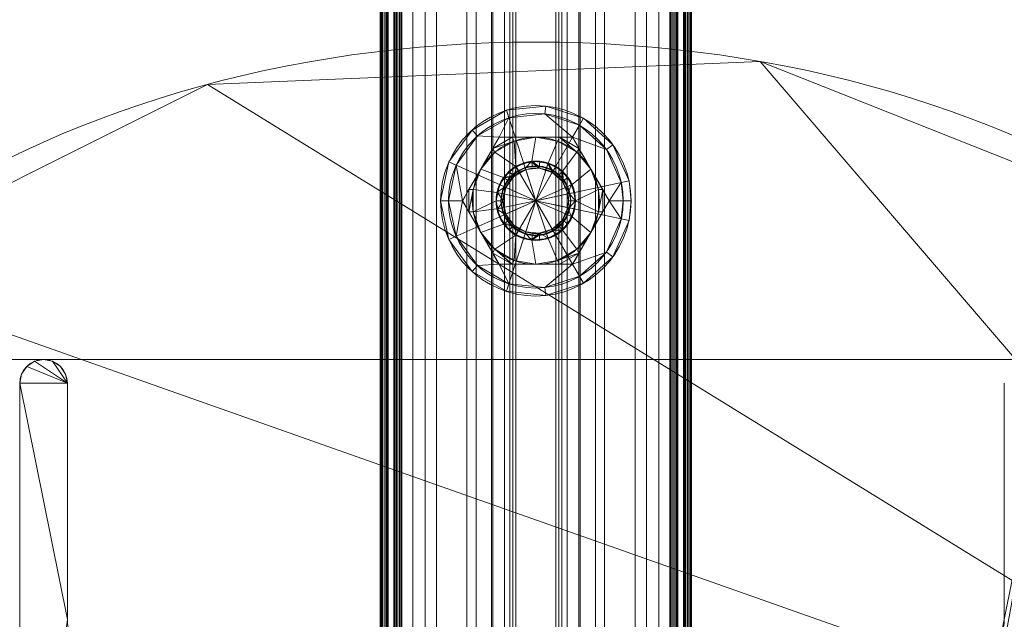
# Model space of a CAD drawing. Units: millimetres. Extents: x -184 to 184, y -929 to 1083.
# Drawn here: x -65 to 59, y -615 to -540 of the extents above; entities that cross this region are included whole.
import ezdxf

# ---------------------------------------------------------------- set-up
doc = ezdxf.new("R2010")
doc.units = ezdxf.units.MM
doc.layers.add('1', color=7, linetype='Continuous', true_color=0xffffff)

# ---------------------------------------------------------------- blocks, each defined once
blk = doc.blocks.new('UG_SURFACE_001')
at = {"layer": '1', "color": 40, "linetype": 'Continuous', "lineweight": 18}
for points in [[(2.88, 1077.43, 418.09), (2.88, -922.57, 418.09), (2.5, -922.57, 420), (2.5, 1077.43, 420)], [(2.5, 1077.43, 420), (2.5, -922.57, 420), (2.5, -922.57, 439), (2.5, 1077.43, 439)], [(2.5, 1077.43, 439), (2.5, -922.57, 439), (3.26, -922.57, 442.83), (3.26, 1077.43, 442.83)], [(3.96, 1077.43, 416.46), (3.96, -922.57, 416.46), (2.88, -922.57, 418.09), (2.88, 1077.43, 418.09)], [(3.26, 1077.43, 442.83), (3.26, -922.57, 442.83), (5.43, -922.57, 446.07), (5.43, 1077.43, 446.07)], [(5.59, 1077.43, 415.38), (5.59, -922.57, 415.38), (3.96, -922.57, 416.46), (3.96, 1077.43, 416.46)], [(5.43, 1077.43, 446.07), (5.43, -922.57, 446.07), (8.67, -922.57, 448.24), (8.67, 1077.43, 448.24)], [(7.5, 1077.43, 415), (7.5, -922.57, 415), (5.59, -922.57, 415.38), (5.59, 1077.43, 415.38)], [(72.5, 1077.43, 415), (72.5, -922.57, 415), (7.5, -922.57, 415), (7.5, 1077.43, 415)], [(8.67, 1077.43, 448.24), (8.67, -922.57, 448.24), (12.5, -922.57, 449), (12.5, 1077.43, 449)], [(12.5, 1077.43, 449), (12.5, -922.57, 449), (13.92, -922.57, 449.74), (13.92, 1077.43, 449.74)], [(13.92, 1077.43, 449.74), (13.92, -922.57, 449.74), (15.5, -922.57, 450), (15.5, 1077.43, 450)], [(15.5, 1077.43, 450), (15.5, -922.57, 450), (16.87, -922.57, 450), (16.87, 1077.43, 450)], [(16.87, 1077.43, 450), (16.87, -922.57, 450), (16.91, -922.57, 450.19), (16.91, 1077.43, 450.19)], [(16.91, 1077.43, 450.19), (16.91, -922.57, 450.19), (17.02, -922.57, 450.35), (17.02, 1077.43, 450.35)], [(17.02, 1077.43, 450.35), (17.02, -922.57, 450.35), (17.18, -922.57, 450.46), (17.18, 1077.43, 450.46)], [(17.18, 1077.43, 450.46), (17.18, -922.57, 450.46), (17.37, -922.57, 450.5), (17.37, 1077.43, 450.5)], [(17.37, 1077.43, 450.5), (17.37, -922.57, 450.5), (17.56, -922.57, 450.46), (17.56, 1077.43, 450.46)], [(17.56, 1077.43, 450.46), (17.56, -922.57, 450.46), (17.72, -922.57, 450.35), (17.72, 1077.43, 450.35)], [(17.72, 1077.43, 450.35), (17.72, -922.57, 450.35), (17.83, -922.57, 450.19), (17.83, 1077.43, 450.19)], [(17.83, 1077.43, 450.19), (17.83, -922.57, 450.19), (17.87, -922.57, 450), (17.87, 1077.43, 450)], [(17.87, 1077.43, 450), (17.87, -922.57, 450), (18.6, -922.57, 450), (18.6, 1077.43, 450)], [(18.6, 1077.43, 450), (18.6, -922.57, 450), (18.64, -922.57, 450.19), (18.64, 1077.43, 450.19)], [(18.64, 1077.43, 450.19), (18.64, -922.57, 450.19), (18.75, -922.57, 450.35), (18.75, 1077.43, 450.35)], [(18.75, 1077.43, 450.35), (18.75, -922.57, 450.35), (18.91, -922.57, 450.46), (18.91, 1077.43, 450.46)], [(18.91, 1077.43, 450.46), (18.91, -922.57, 450.46), (19.1, -922.57, 450.5), (19.1, 1077.43, 450.5)], [(19.1, 1077.43, 450.5), (19.1, -922.57, 450.5), (19.29, -922.57, 450.46), (19.29, 1077.43, 450.46)], [(19.29, 1077.43, 450.46), (19.29, -922.57, 450.46), (19.45, -922.57, 450.35), (19.45, 1077.43, 450.35)], [(19.45, 1077.43, 450.35), (19.45, -922.57, 450.35), (19.56, -922.57, 450.19), (19.56, 1077.43, 450.19)], [(19.56, 1077.43, 450.19), (19.56, -922.57, 450.19), (19.6, -922.57, 450), (19.6, 1077.43, 450)], [(19.6, 1077.43, 450), (19.6, -922.57, 450), (75.4, -922.57, 450), (75.4, 1077.43, 450)]]:
    blk.add_3dface(points, dxfattribs=at)
blk = doc.blocks.new('UG_SURFACE_008')
at = {"layer": '1', "color": 251, "linetype": 'Continuous', "lineweight": 18}
for points in [[(-115, -582.57, 409), (-115, -582.57, 415), (115, -582.57, 415), (115, -582.57, 409)], [(-115, -662.57, 415), (115, -662.57, 415), (115, -582.57, 415), (-115, -582.57, 415)], [(-115, -582.57, 409), (115, -582.57, 409), (115, -662.57, 409), (-115, -662.57, 409)]]:
    blk.add_3dface(points, dxfattribs=at)
blk = doc.blocks.new('UG_SURFACE_012')
at = {"layer": '1', "color": 251, "linetype": 'Continuous', "lineweight": 18}
for points in [[(-63.15, -582.79, 409), (-63.15, -582.79, 6), (-64.12, -583.44, 6), (-64.12, -583.44, 409)], [(-59, -585.57, 409), (-63.15, -582.79, 409), (-64.12, -583.44, 409)], [(-64.12, -583.44, 6), (-63.15, -582.79, 6), (-59, -585.57, 6)], [(-62, -582.57, 409), (-62, -582.57, 6), (-63.15, -582.79, 6), (-63.15, -582.79, 409)], [(-60.85, -582.79, 409), (-62, -582.57, 409), (-63.15, -582.79, 409), (-59, -585.57, 409)], [(-59, -585.57, 6), (-63.15, -582.79, 6), (-62, -582.57, 6), (-60.85, -582.79, 6)], [(-60.85, -582.79, 409), (-60.85, -582.79, 6), (-62, -582.57, 6), (-62, -582.57, 409)], [(-59.88, -583.44, 409), (-59.88, -583.44, 6), (-60.85, -582.79, 6), (-60.85, -582.79, 409)], [(-59, -585.57, 409), (-59.23, -584.42, 409), (-59.88, -583.44, 409), (-60.85, -582.79, 409)], [(-60.85, -582.79, 6), (-59.88, -583.44, 6), (-59.23, -584.42, 6), (-59, -585.57, 6)], [(-64.12, -583.44, 409), (-64.77, -584.42, 409), (-65, -585.57, 409), (-59, -585.57, 409)], [(-59, -585.57, 6), (-65, -585.57, 6), (-64.77, -584.42, 6), (-64.12, -583.44, 6)], [(-64.12, -583.44, 409), (-64.12, -583.44, 6), (-64.77, -584.42, 6), (-64.77, -584.42, 409)], [(-59.23, -584.42, 409), (-59.23, -584.42, 6), (-59.88, -583.44, 6), (-59.88, -583.44, 409)], [(-64.77, -584.42, 409), (-64.77, -584.42, 6), (-65, -585.57, 6), (-65, -585.57, 409)], [(-59, -585.57, 409), (-59, -585.57, 6), (-59.23, -584.42, 6), (-59.23, -584.42, 409)], [(-65, -585.57, 409), (-65, -585.57, 6), (-65, -659.57, 6), (-65, -659.57, 409)], [(-65, -585.57, 409), (-59, -615.32, 409), (-59, -585.57, 409)], [(-65, -585.57, 409), (-65, -659.57, 409), (-59, -615.32, 409)], [(-59, -585.57, 6), (-59, -615.32, 6), (-65, -585.57, 6)], [(-59, -615.32, 6), (-65, -659.57, 6), (-65, -585.57, 6)], [(-59, -615.32, 409), (-59, -615.32, 6), (-59, -585.57, 6), (-59, -585.57, 409)], [(57.54, -626.28, 409), (65, -585.57, 409), (59, -615.32, 409), (58.62, -617.23, 409)], [(57.54, -626.28, 409), (58.62, -627.9, 409), (65, -585.57, 409)], [(65, -585.57, 409), (58.62, -627.9, 409), (59, -629.82, 409)]]:
    blk.add_3dface(points, dxfattribs=at)
blk = doc.blocks.new('UG_SURFACE_013')
at = {"layer": '1', "color": 150, "linetype": 'Continuous', "lineweight": 18}
for points in [[(-2.76, -559.5, 17.4), (-1.27, -558.64, 17.4), (-1.55, -557.81, 16.53), (-2.45, -558.33, 16.53)], [(-2.5, -558.23), (-0.52, -557.59), (1.55, -557.81), (0, -562.57)], [(-0.52, -557.59), (-2.5, -558.23), (-1.55, -557.81, 16.53)], [(-2.5, -558.23), (-2.45, -558.33, 16.53), (-1.55, -557.81, 16.53)], [(-1.55, -557.81, 16.53), (-0.51, -557.7, 16.53), (-0.52, -557.59)], [(-0.51, -557.7, 16.53), (-1.55, -557.81, 16.53), (-1.27, -558.64, 17.4), (0.43, -558.46, 17.4)], [(1.55, -557.81), (-0.52, -557.59), (0.52, -557.59, 16.53)], [(-0.52, -557.59), (-0.51, -557.7, 16.53), (0.52, -557.59, 16.53)], [(0.43, -558.46, 17.4), (0.52, -557.59, 16.53), (-0.51, -557.7, 16.53)], [(1.55, -557.81), (3.35, -558.85), (4.57, -560.53), (0, -562.57)], [(1.51, -557.91, 16.53), (0.52, -557.59, 16.53), (0.43, -558.46, 17.4), (2.06, -558.99, 17.4)], [(0.52, -557.59, 16.53), (1.51, -557.91, 16.53), (1.55, -557.81)], [(1.55, -557.81), (1.51, -557.91, 16.53), (2.5, -558.23, 16.53)], [(2.06, -558.99, 17.4), (2.5, -558.23, 16.53), (1.51, -557.91, 16.53)], [(3.35, -558.85), (1.55, -557.81), (2.5, -558.23, 16.53)], [(0, -562.57), (-4.89, -561.53), (-4.05, -559.63), (-2.5, -558.23)], [(-2.5, -558.23), (-4.05, -559.63), (-3.35, -558.85, 16.53)], [(-4.05, -559.63), (-3.96, -559.69, 16.53), (-3.35, -558.85, 16.53)], [(-2.76, -559.5, 17.4), (-3.35, -558.85, 16.53), (-3.96, -559.69, 16.53)], [(-1.27, -558.64, 17.4), (-2.76, -559.5, 17.4), (-3.77, -560.89, 17.4), (0, -562.57, 17.4)], [(-3.35, -558.85, 16.53), (-2.45, -558.33, 16.53), (-2.5, -558.23)], [(-2.45, -558.33, 16.53), (-3.35, -558.85, 16.53), (-2.76, -559.5, 17.4)], [(2.06, -558.99, 17.4), (0.43, -558.46, 17.4), (-1.27, -558.64, 17.4), (0, -562.57, 17.4)], [(0, -562.57, 17.4), (4.03, -561.71, 17.4), (3.34, -560.14, 17.4), (2.06, -558.99, 17.4)], [(3.27, -558.93, 16.53), (2.5, -558.23, 16.53), (2.06, -558.99, 17.4), (3.34, -560.14, 17.4)], [(2.5, -558.23, 16.53), (3.27, -558.93, 16.53), (3.35, -558.85)], [(3.35, -558.85), (3.27, -558.93, 16.53), (4.05, -559.63, 16.53)], [(3.34, -560.14, 17.4), (4.05, -559.63, 16.53), (3.27, -558.93, 16.53)], [(4.57, -560.53), (3.35, -558.85), (4.05, -559.63, 16.53)], [(-4.05, -559.63), (-4.89, -561.53), (-4.57, -560.53, 16.53)], [(-3.96, -559.69, 16.53), (-4.57, -560.53, 16.53), (-3.77, -560.89, 17.4), (-2.76, -559.5, 17.4)], [(-4.57, -560.53, 16.53), (-3.96, -559.69, 16.53), (-4.05, -559.63)], [(4.47, -560.58, 16.53), (4.05, -559.63, 16.53), (3.34, -560.14, 17.4), (4.03, -561.71, 17.4)], [(4.05, -559.63, 16.53), (4.47, -560.58, 16.53), (4.57, -560.53)], [(-4.89, -563.6), (-5, -562.57), (-4.89, -561.53), (0, -562.57)], [(-4.89, -561.53), (-5, -562.57), (-5, -562.57, 16.53)], [(-5, -562.57, 16.53), (-4.78, -561.55, 16.53), (-4.89, -561.53)], [(-4.78, -561.55, 16.53), (-5, -562.57, 16.53), (-4.12, -562.57, 17.4)], [(-4.89, -561.53), (-4.78, -561.55, 16.53), (-4.57, -560.53, 16.53)], [(-4.12, -562.57, 17.4), (-3.77, -560.89, 17.4), (-4.57, -560.53, 16.53), (-4.78, -561.55, 16.53)], [(-3.77, -560.89, 17.4), (-4.12, -562.57, 17.4), (-3.77, -564.24, 17.4), (0, -562.57, 17.4)], [(4.57, -560.53), (5, -562.57), (4.57, -564.6), (0, -562.57)], [(4.03, -563.42, 17.4), (4.12, -562.57, 17.4), (4.03, -561.71, 17.4), (0, -562.57, 17.4)], [(4.03, -561.71, 17.4), (4.89, -561.53, 16.53), (4.47, -560.58, 16.53)], [(5, -562.57, 16.53), (4.89, -561.53, 16.53), (4.03, -561.71, 17.4), (4.12, -562.57, 17.4)], [(4.57, -560.53), (4.47, -560.58, 16.53), (4.89, -561.53, 16.53)], [(4.89, -561.53, 16.53), (5, -562.57), (4.57, -560.53)], [(4.89, -561.53, 16.53), (5, -562.57, 16.53), (5, -562.57)], [(-4.89, -563.6), (-4.78, -563.58, 16.53), (-5, -562.57, 16.53)], [(-5, -562.57, 16.53), (-5, -562.57), (-4.89, -563.6)], [(-4.12, -562.57, 17.4), (-5, -562.57, 16.53), (-4.78, -563.58, 16.53)], [(-2.5, -566.9), (-4.05, -565.5), (-4.89, -563.6), (0, -562.57)], [(-4.78, -563.58, 16.53), (-4.57, -564.6, 16.53), (-3.77, -564.24, 17.4), (-4.12, -562.57, 17.4)], [(-3.77, -564.24, 17.4), (-2.76, -565.63, 17.4), (-1.27, -566.49, 17.4), (0, -562.57, 17.4)], [(1.55, -567.32), (-0.52, -567.54), (-2.5, -566.9), (0, -562.57)], [(-1.27, -566.49, 17.4), (0.43, -566.67, 17.4), (2.06, -566.14, 17.4), (0, -562.57, 17.4)], [(4.57, -564.6), (3.35, -566.28), (1.55, -567.32), (0, -562.57)], [(2.06, -566.14, 17.4), (3.34, -564.99, 17.4), (4.03, -563.42, 17.4), (0, -562.57, 17.4)], [(4.12, -562.57, 17.4), (4.03, -563.42, 17.4), (4.89, -563.6, 16.53), (5, -562.57, 16.53)], [(4.57, -564.6), (5, -562.57), (4.89, -563.6, 16.53)], [(5, -562.57), (5, -562.57, 16.53), (4.89, -563.6, 16.53)], [(-4.57, -564.6, 16.53), (-4.78, -563.58, 16.53), (-4.89, -563.6)], [(-4.57, -564.6, 16.53), (-4.89, -563.6), (-4.05, -565.5)], [(4.03, -563.42, 17.4), (3.34, -564.99, 17.4), (4.05, -565.5, 16.53), (4.47, -564.55, 16.53)], [(4.47, -564.55, 16.53), (4.89, -563.6, 16.53), (4.03, -563.42, 17.4)], [(4.89, -563.6, 16.53), (4.47, -564.55, 16.53), (4.57, -564.6)], [(-2.76, -565.63, 17.4), (-3.77, -564.24, 17.4), (-4.57, -564.6, 16.53), (-3.96, -565.44, 16.53)], [(-4.05, -565.5), (-3.96, -565.44, 16.53), (-4.57, -564.6, 16.53)], [(-3.35, -566.28, 16.53), (-3.96, -565.44, 16.53), (-4.05, -565.5)], [(-3.96, -565.44, 16.53), (-3.35, -566.28, 16.53), (-2.76, -565.63, 17.4)], [(3.34, -564.99, 17.4), (2.06, -566.14, 17.4), (2.5, -566.9, 16.53), (3.27, -566.2, 16.53)], [(3.27, -566.2, 16.53), (4.05, -565.5, 16.53), (3.34, -564.99, 17.4)], [(4.05, -565.5, 16.53), (3.35, -566.28), (4.57, -564.6)], [(4.57, -564.6), (4.47, -564.55, 16.53), (4.05, -565.5, 16.53)], [(-3.35, -566.28, 16.53), (-4.05, -565.5), (-2.5, -566.9)], [(-2.76, -565.63, 17.4), (-3.35, -566.28, 16.53), (-2.45, -566.8, 16.53)], [(-2.5, -566.9), (-2.45, -566.8, 16.53), (-3.35, -566.28, 16.53)], [(-2.45, -566.8, 16.53), (-1.55, -567.32, 16.53), (-1.27, -566.49, 17.4), (-2.76, -565.63, 17.4)], [(0.43, -566.67, 17.4), (-1.27, -566.49, 17.4), (-1.55, -567.32, 16.53), (-0.51, -567.43, 16.53)], [(-0.51, -567.43, 16.53), (0.52, -567.54, 16.53), (0.43, -566.67, 17.4)], [(1.51, -567.22, 16.53), (2.5, -566.9, 16.53), (2.06, -566.14, 17.4), (0.43, -566.67, 17.4)], [(0.43, -566.67, 17.4), (0.52, -567.54, 16.53), (1.51, -567.22, 16.53)], [(2.5, -566.9, 16.53), (1.55, -567.32), (3.35, -566.28)], [(3.35, -566.28), (3.27, -566.2, 16.53), (2.5, -566.9, 16.53)], [(4.05, -565.5, 16.53), (3.27, -566.2, 16.53), (3.35, -566.28)], [(-1.55, -567.32, 16.53), (-2.45, -566.8, 16.53), (-2.5, -566.9)], [(-1.55, -567.32, 16.53), (-2.5, -566.9), (-0.52, -567.54)], [(-0.52, -567.54), (-0.51, -567.43, 16.53), (-1.55, -567.32, 16.53)], [(0.52, -567.54, 16.53), (-0.52, -567.54), (1.55, -567.32)], [(0.52, -567.54, 16.53), (-0.51, -567.43, 16.53), (-0.52, -567.54)], [(1.55, -567.32), (1.51, -567.22, 16.53), (0.52, -567.54, 16.53)], [(2.5, -566.9, 16.53), (1.51, -567.22, 16.53), (1.55, -567.32)]]:
    blk.add_3dface(points, dxfattribs=at)
blk = doc.blocks.new('UG_SURFACE_014')
at = {"layer": '1', "color": 150, "linetype": 'Continuous', "lineweight": 18}
for points in [[(-10.96, -557.68, 6), (-8.03, -553.65, 6), (-3.71, -551.15, 6), (0, -562.57, 6)], [(-8.03, -553.65, 6), (-8.03, -553.65, 9), (-3.71, -551.15, 9), (-3.71, -551.15, 6)], [(-3.71, -551.15, 9), (-8.03, -553.65, 9), (-7.36, -554.39, 10), (-3.4, -552.1, 10)], [(1.15, -551.63, 10), (-3.4, -552.1, 10), (-4.62, -554.57, 10), (4.62, -554.57, 10)], [(-3.71, -551.15, 6), (1.25, -550.63, 6), (6, -552.17, 6), (0, -562.57, 6)], [(-3.71, -551.15, 6), (-3.71, -551.15, 9), (1.25, -550.63, 9), (1.25, -550.63, 6)], [(1.25, -550.63, 9), (-3.71, -551.15, 9), (-3.4, -552.1, 10), (1.15, -551.63, 10)], [(6, -552.17, 9), (1.25, -550.63, 9), (1.15, -551.63, 10), (5.5, -553.04, 10)], [(4.62, -554.57, 10), (5.5, -553.04, 10), (1.15, -551.63, 10)], [(1.25, -550.63, 6), (1.25, -550.63, 9), (6, -552.17, 9), (6, -552.17, 6)], [(-3.4, -552.1, 10), (-7.36, -554.39, 10), (-4.62, -554.57, 10)], [(6, -552.17, 6), (9.71, -555.51, 6), (11.74, -560.07, 6), (0, -562.57, 6)], [(8.9, -556.1, 10), (5.5, -553.04, 10), (4.62, -554.57, 10)], [(9.71, -555.51, 9), (6, -552.17, 9), (5.5, -553.04, 10), (8.9, -556.1, 10)], [(6, -552.17, 6), (6, -552.17, 9), (9.71, -555.51, 9), (9.71, -555.51, 6)], [(-10.96, -557.68, 6), (-10.96, -557.68, 9), (-8.03, -553.65, 9), (-8.03, -553.65, 6)], [(-8.03, -553.65, 9), (-10.96, -557.68, 9), (-10.05, -558.09, 10), (-7.36, -554.39, 10)], [(-9.24, -562.57, 10), (-4.62, -554.57, 10), (-7.36, -554.39, 10), (-10.05, -558.09, 10)], [(-4.62, -554.57, 10), (-9.24, -562.57, 10), (-8.43, -561.16, 15.94), (-6.93, -558.57, 16.4)], [(-6.93, -558.57, 16.4), (-5.43, -555.97, 15.94), (-4.62, -554.57, 10)], [(-5.43, -555.97, 15.94), (-4.62, -554.57, 15.69), (-4.62, -554.57, 10)], [(-5.43, -555.97, 15.94), (-2.72, -555.04, 16.4), (-3, -554.57, 15.94)], [(-3, -554.57, 15.94), (-4.62, -554.57, 15.69), (-5.43, -555.97, 15.94)], [(-5.43, -555.97, 15.94), (-5.16, -556.45, 16.4), (-2.72, -555.04, 16.4)], [(-2.5, -558.23, 16.4), (-2.72, -555.04, 16.4), (-5.16, -556.45, 16.4)], [(4.62, -554.57, 10), (-4.62, -554.57, 10), (-3, -554.57, 15.94), (0, -554.57, 16.4)], [(-4.62, -554.57, 10), (-4.62, -554.57, 15.69), (-3, -554.57, 15.94)], [(-3, -554.57, 15.94), (-2.72, -555.04, 16.4), (0, -554.57, 16.4)], [(-2.5, -558.23, 16.4), (-0.52, -557.59, 16.4), (0, -554.57, 16.4), (-2.72, -555.04, 16.4)], [(2.72, -555.04, 16.4), (0, -554.57, 16.4), (-0.52, -557.59, 16.4), (1.55, -557.81, 16.4)], [(0, -554.57, 16.4), (3, -554.57, 15.94), (4.62, -554.57, 10)], [(0, -554.57, 16.4), (2.72, -555.04, 16.4), (3, -554.57, 15.94)], [(1.55, -557.81, 16.4), (3.35, -558.85, 16.4), (5.16, -556.45, 16.4), (2.72, -555.04, 16.4)], [(3, -554.57, 15.94), (2.72, -555.04, 16.4), (5.16, -556.45, 16.4)], [(3, -554.57, 15.94), (4.62, -554.57, 15.69), (4.62, -554.57, 10)], [(3, -554.57, 15.94), (5.16, -556.45, 16.4), (5.43, -555.97, 15.94)], [(5.43, -555.97, 15.94), (4.62, -554.57, 15.69), (3, -554.57, 15.94)], [(4.62, -554.57, 10), (9.24, -562.57, 10), (10.76, -560.28, 10), (8.9, -556.1, 10)], [(9.24, -562.57, 10), (4.62, -554.57, 10), (5.43, -555.97, 15.94), (6.93, -558.57, 16.4)], [(4.62, -554.57, 10), (4.62, -554.57, 15.69), (5.43, -555.97, 15.94)], [(11.74, -560.07, 9), (9.71, -555.51, 9), (8.9, -556.1, 10), (10.76, -560.28, 10)], [(9.71, -555.51, 6), (9.71, -555.51, 9), (11.74, -560.07, 9), (11.74, -560.07, 6)], [(-6.93, -558.57, 16.4), (-5.16, -556.45, 16.4), (-5.43, -555.97, 15.94)], [(-5.16, -556.45, 16.4), (-6.93, -558.57, 16.4), (-4.05, -559.63, 16.4), (-2.5, -558.23, 16.4)], [(6.93, -558.57, 16.4), (5.16, -556.45, 16.4), (3.35, -558.85, 16.4), (4.57, -560.53, 16.4)], [(5.43, -555.97, 15.94), (5.16, -556.45, 16.4), (6.93, -558.57, 16.4)], [(-10.96, -567.45, 6), (-12, -562.57, 6), (-10.96, -557.68, 6), (0, -562.57, 6)], [(-12, -562.57, 6), (-12, -562.57, 9), (-10.96, -557.68, 9), (-10.96, -557.68, 6)], [(-10.96, -557.68, 9), (-12, -562.57, 9), (-11, -562.57, 10), (-10.05, -558.09, 10)], [(-0.52, -557.59, 16.4), (-2.5, -558.23, 16.4), (-2.2, -558.76, 15.79), (-1.33, -558.48, 15.79)], [(-1.33, -558.48, 15.79), (-0.46, -558.2, 15.79), (-0.52, -557.59, 16.4)], [(-0.52, -557.59, 16.4), (-0.46, -558.2, 15.79), (0.45, -558.29, 15.79)], [(0.45, -558.29, 15.79), (1.36, -558.39, 15.79), (1.55, -557.81, 16.4), (-0.52, -557.59, 16.4)], [(1.55, -557.81, 16.4), (1.36, -558.39, 15.79), (2.15, -558.85, 15.79)], [(2.15, -558.85, 15.79), (2.94, -559.3, 15.79), (3.35, -558.85, 16.4), (1.55, -557.81, 16.4)], [(-10.05, -558.09, 10), (-11, -562.57, 10), (-9.24, -562.57, 10)], [(-8.43, -561.16, 15.94), (-7.88, -561.16, 16.4), (-6.93, -558.57, 16.4)], [(-4.89, -561.53, 16.4), (-4.05, -559.63, 16.4), (-6.93, -558.57, 16.4), (-7.88, -561.16, 16.4)], [(-2.87, -559.37, 15.79), (-2.2, -558.76, 15.79), (-2.5, -558.23, 16.4), (-4.05, -559.63, 16.4)], [(-1.36, -558.39, 10), (-2.94, -559.3, 10), (-4.01, -560.78, 10), (0, -562.57, 10)], [(-2.94, -559.3, 10), (-1.36, -558.39, 10), (-2.2, -558.76, 15.79)], [(-2.2, -558.76, 15.79), (-2.87, -559.37, 15.79), (-2.94, -559.3, 10)], [(-1.36, -558.39, 10), (-1.33, -558.48, 15.79), (-2.2, -558.76, 15.79)], [(-0.46, -558.2, 15.79), (-1.36, -558.39, 10), (0.46, -558.2, 10)], [(-0.46, -558.2, 15.79), (-1.33, -558.48, 15.79), (-1.36, -558.39, 10)], [(2.2, -558.76, 10), (0.46, -558.2, 10), (-1.36, -558.39, 10), (0, -562.57, 10)], [(0.46, -558.2, 10), (0.45, -558.29, 15.79), (-0.46, -558.2, 15.79)], [(0, -562.57, 10), (4.3, -561.65, 10), (3.55, -559.98, 10), (2.2, -558.76, 10)], [(1.36, -558.39, 15.79), (0.45, -558.29, 15.79), (0.46, -558.2, 10)], [(1.36, -558.39, 15.79), (0.46, -558.2, 10), (2.2, -558.76, 10)], [(2.2, -558.76, 10), (2.15, -558.85, 15.79), (1.36, -558.39, 15.79)], [(2.94, -559.3, 15.79), (2.15, -558.85, 15.79), (2.2, -558.76, 10)], [(2.2, -558.76, 10), (3.55, -559.98, 10), (2.94, -559.3, 15.79)], [(3.35, -558.85, 16.4), (2.94, -559.3, 15.79), (3.47, -560.04, 15.79)], [(3.47, -560.04, 15.79), (4.01, -560.78, 15.79), (4.57, -560.53, 16.4), (3.35, -558.85, 16.4)], [(7.88, -561.16, 16.4), (6.93, -558.57, 16.4), (4.57, -560.53, 16.4), (5, -562.57, 16.4)], [(6.93, -558.57, 16.4), (8.43, -561.16, 15.94), (9.24, -562.57, 10)], [(6.93, -558.57, 16.4), (7.88, -561.16, 16.4), (8.43, -561.16, 15.94)], [(-3.92, -560.82, 15.79), (-3.55, -559.98, 15.79), (-4.05, -559.63, 16.4), (-4.89, -561.53, 16.4)], [(-4.05, -559.63, 16.4), (-3.55, -559.98, 15.79), (-2.87, -559.37, 15.79)], [(-4.01, -560.78, 10), (-2.94, -559.3, 10), (-3.55, -559.98, 15.79)], [(-3.55, -559.98, 15.79), (-3.92, -560.82, 15.79), (-4.01, -560.78, 10)], [(-2.94, -559.3, 10), (-2.87, -559.37, 15.79), (-3.55, -559.98, 15.79)], [(11.74, -560.07, 6), (12, -562.57, 6), (11.74, -565.06, 6), (0, -562.57, 6)], [(3.55, -559.98, 10), (3.47, -560.04, 15.79), (2.94, -559.3, 15.79)], [(4.01, -560.78, 15.79), (3.47, -560.04, 15.79), (3.55, -559.98, 10)], [(3.55, -559.98, 10), (4.3, -561.65, 10), (4.01, -560.78, 15.79)], [(9.24, -562.57, 10), (11, -562.57, 10), (10.76, -560.28, 10)], [(12, -562.57, 9), (11.74, -560.07, 9), (10.76, -560.28, 10), (11, -562.57, 10)], [(12, -562.57, 6), (11.74, -560.07, 6), (11.74, -560.07, 9), (12, -562.57, 9)], [(-9.24, -562.57, 10), (-9.24, -562.57, 15.69), (-8.43, -561.16, 15.94)], [(-8.43, -561.16, 15.94), (-9.24, -562.57, 15.69), (-8.43, -563.97, 15.94)], [(-8.43, -563.97, 15.94), (-7.88, -561.16, 16.4), (-8.43, -561.16, 15.94)], [(-8.43, -563.97, 15.94), (-7.88, -563.97, 16.4), (-7.88, -561.16, 16.4)], [(-5, -562.57, 16.4), (-4.89, -561.53, 16.4), (-7.88, -561.16, 16.4), (-7.88, -563.97, 16.4)], [(-4.39, -562.57, 15.79), (-4.3, -561.65, 15.79), (-4.89, -561.53, 16.4), (-5, -562.57, 16.4)], [(-4.89, -561.53, 16.4), (-4.3, -561.65, 15.79), (-3.92, -560.82, 15.79)], [(-4.39, -562.57, 10), (-4.01, -560.78, 10), (-4.3, -561.65, 15.79)], [(-4.01, -560.78, 10), (-4.39, -562.57, 10), (-4.01, -564.35, 10), (0, -562.57, 10)], [(-4.3, -561.65, 15.79), (-4.39, -562.57, 15.79), (-4.39, -562.57, 10)], [(-4.01, -560.78, 10), (-3.92, -560.82, 15.79), (-4.3, -561.65, 15.79)], [(4.3, -563.48, 10), (4.39, -562.57, 10), (4.3, -561.65, 10), (0, -562.57, 10)], [(5, -562.57, 16.4), (4.57, -560.53, 16.4), (4.01, -560.78, 15.79), (4.2, -561.67, 15.79)], [(4.3, -561.65, 10), (4.2, -561.67, 15.79), (4.01, -560.78, 15.79)], [(4.39, -562.57, 15.79), (4.2, -561.67, 15.79), (4.3, -561.65, 10)], [(4.2, -561.67, 15.79), (4.39, -562.57, 15.79), (5, -562.57, 16.4)], [(4.3, -561.65, 10), (4.39, -562.57, 10), (4.39, -562.57, 15.79)], [(5, -562.57, 16.4), (7.88, -563.97, 16.4), (7.88, -561.16, 16.4)], [(8.43, -561.16, 15.94), (7.88, -563.97, 16.4), (8.43, -563.97, 15.94)], [(8.43, -561.16, 15.94), (7.88, -561.16, 16.4), (7.88, -563.97, 16.4)], [(8.43, -561.16, 15.94), (9.24, -562.57, 15.69), (9.24, -562.57, 10)], [(8.43, -563.97, 15.94), (9.24, -562.57, 15.69), (8.43, -561.16, 15.94)], [(-10.96, -567.45, 6), (-10.96, -567.45, 9), (-12, -562.57, 9), (-12, -562.57, 6)], [(-12, -562.57, 9), (-10.96, -567.45, 9), (-10.05, -567.04, 10), (-11, -562.57, 10)], [(-9.24, -562.57, 10), (-11, -562.57, 10), (-10.05, -567.04, 10)], [(-3.71, -573.98, 6), (-8.03, -571.48, 6), (-10.96, -567.45, 6), (0, -562.57, 6)], [(-10.05, -567.04, 10), (-7.36, -570.74, 10), (-4.62, -570.57, 10), (-9.24, -562.57, 10)], [(-9.24, -562.57, 10), (-4.62, -570.57, 10), (-5.43, -569.16, 15.94), (-6.93, -566.57, 16.4)], [(-6.93, -566.57, 16.4), (-8.43, -563.97, 15.94), (-9.24, -562.57, 10)], [(-8.43, -563.97, 15.94), (-9.24, -562.57, 15.69), (-9.24, -562.57, 10)], [(-7.88, -563.97, 16.4), (-4.89, -563.6, 16.4), (-5, -562.57, 16.4)], [(-5, -562.57, 16.4), (-4.89, -563.6, 16.4), (-4.3, -563.48, 15.79), (-4.39, -562.57, 15.79)], [(-4.39, -562.57, 10), (-4.39, -562.57, 15.79), (-4.3, -563.48, 15.79)], [(-4.3, -563.48, 15.79), (-4.01, -564.35, 10), (-4.39, -562.57, 10)], [(-4.01, -564.35, 10), (-2.94, -565.83, 10), (-1.36, -566.74, 10), (0, -562.57, 10)], [(6, -572.96, 6), (1.25, -574.5, 6), (-3.71, -573.98, 6), (0, -562.57, 6)], [(-1.36, -566.74, 10), (0.46, -566.93, 10), (2.2, -566.37, 10), (0, -562.57, 10)], [(0, -562.57, 6), (11.74, -565.06, 6), (9.71, -569.62, 6), (6, -572.96, 6)], [(2.2, -566.37, 10), (3.55, -565.15, 10), (4.3, -563.48, 10), (0, -562.57, 10)], [(4.2, -563.46, 15.79), (4.01, -564.35, 15.79), (4.57, -564.6, 16.4), (5, -562.57, 16.4)], [(5, -562.57, 16.4), (4.39, -562.57, 15.79), (4.2, -563.46, 15.79)], [(4.3, -563.48, 10), (4.2, -563.46, 15.79), (4.39, -562.57, 15.79)], [(4.39, -562.57, 15.79), (4.39, -562.57, 10), (4.3, -563.48, 10)], [(6.93, -566.57, 16.4), (7.88, -563.97, 16.4), (5, -562.57, 16.4), (4.57, -564.6, 16.4)], [(8.9, -569.03, 10), (10.76, -564.85, 10), (9.24, -562.57, 10), (4.62, -570.57, 10)], [(4.62, -570.57, 10), (9.24, -562.57, 10), (8.43, -563.97, 15.94), (6.93, -566.57, 16.4)], [(9.24, -562.57, 10), (9.24, -562.57, 15.69), (8.43, -563.97, 15.94)], [(10.76, -564.85, 10), (11, -562.57, 10), (9.24, -562.57, 10)], [(11, -562.57, 10), (10.76, -564.85, 10), (11.74, -565.06, 9), (12, -562.57, 9)], [(12, -562.57, 9), (11.74, -565.06, 9), (11.74, -565.06, 6), (12, -562.57, 6)], [(-6.93, -566.57, 16.4), (-7.88, -563.97, 16.4), (-8.43, -563.97, 15.94)], [(-7.88, -563.97, 16.4), (-6.93, -566.57, 16.4), (-4.05, -565.5, 16.4), (-4.89, -563.6, 16.4)], [(-3.92, -564.31, 15.79), (-4.3, -563.48, 15.79), (-4.89, -563.6, 16.4)], [(-4.89, -563.6, 16.4), (-4.05, -565.5, 16.4), (-3.55, -565.15, 15.79), (-3.92, -564.31, 15.79)], [(-4.3, -563.48, 15.79), (-3.92, -564.31, 15.79), (-4.01, -564.35, 10)], [(4.01, -564.35, 15.79), (4.3, -563.48, 10), (3.55, -565.15, 10)], [(4.01, -564.35, 15.79), (4.2, -563.46, 15.79), (4.3, -563.48, 10)], [(8.43, -563.97, 15.94), (7.88, -563.97, 16.4), (6.93, -566.57, 16.4)], [(-2.87, -565.76, 15.79), (-3.55, -565.15, 15.79), (-4.05, -565.5, 16.4)], [(-4.01, -564.35, 10), (-3.92, -564.31, 15.79), (-3.55, -565.15, 15.79)], [(-3.55, -565.15, 15.79), (-2.94, -565.83, 10), (-4.01, -564.35, 10)], [(-3.55, -565.15, 15.79), (-2.87, -565.76, 15.79), (-2.94, -565.83, 10)], [(2.94, -565.83, 15.79), (3.55, -565.15, 10), (2.2, -566.37, 10)], [(3.47, -565.09, 15.79), (2.94, -565.83, 15.79), (3.35, -566.28, 16.4)], [(2.94, -565.83, 15.79), (3.47, -565.09, 15.79), (3.55, -565.15, 10)], [(3.35, -566.28, 16.4), (4.57, -564.6, 16.4), (4.01, -564.35, 15.79), (3.47, -565.09, 15.79)], [(4.57, -564.6, 16.4), (3.35, -566.28, 16.4), (5.16, -568.68, 16.4), (6.93, -566.57, 16.4)], [(3.55, -565.15, 10), (3.47, -565.09, 15.79), (4.01, -564.35, 15.79)], [(9.71, -569.62, 9), (11.74, -565.06, 9), (10.76, -564.85, 10), (8.9, -569.03, 10)], [(11.74, -565.06, 6), (11.74, -565.06, 9), (9.71, -569.62, 9), (9.71, -569.62, 6)], [(-2.5, -566.9, 16.4), (-4.05, -565.5, 16.4), (-6.93, -566.57, 16.4), (-5.16, -568.68, 16.4)], [(-5.43, -569.16, 15.94), (-5.16, -568.68, 16.4), (-6.93, -566.57, 16.4)], [(-4.05, -565.5, 16.4), (-2.5, -566.9, 16.4), (-2.2, -566.37, 15.79), (-2.87, -565.76, 15.79)], [(-2.94, -565.83, 10), (-2.87, -565.76, 15.79), (-2.2, -566.37, 15.79)], [(-2.2, -566.37, 15.79), (-1.36, -566.74, 10), (-2.94, -565.83, 10)], [(-1.33, -566.65, 15.79), (-2.2, -566.37, 15.79), (-2.5, -566.9, 16.4), (-0.52, -567.54, 16.4)], [(-2.2, -566.37, 15.79), (-1.33, -566.65, 15.79), (-1.36, -566.74, 10)], [(-1.36, -566.74, 10), (-1.33, -566.65, 15.79), (-0.46, -566.93, 15.79)], [(-0.52, -567.54, 16.4), (-0.46, -566.93, 15.79), (-1.33, -566.65, 15.79)], [(2.2, -566.37, 10), (0.46, -566.93, 10), (1.36, -566.74, 15.79)], [(2.15, -566.28, 15.79), (1.36, -566.74, 15.79), (1.55, -567.32, 16.4), (3.35, -566.28, 16.4)], [(1.36, -566.74, 15.79), (2.15, -566.28, 15.79), (2.2, -566.37, 10)], [(2.72, -570.09, 16.4), (5.16, -568.68, 16.4), (3.35, -566.28, 16.4), (1.55, -567.32, 16.4)], [(3.35, -566.28, 16.4), (2.94, -565.83, 15.79), (2.15, -566.28, 15.79)], [(2.2, -566.37, 10), (2.15, -566.28, 15.79), (2.94, -565.83, 15.79)], [(6.93, -566.57, 16.4), (5.43, -569.16, 15.94), (4.62, -570.57, 10)], [(6.93, -566.57, 16.4), (5.16, -568.68, 16.4), (5.43, -569.16, 15.94)], [(-10.96, -567.45, 9), (-8.03, -571.48, 9), (-7.36, -570.74, 10), (-10.05, -567.04, 10)], [(-8.03, -571.48, 6), (-8.03, -571.48, 9), (-10.96, -567.45, 9), (-10.96, -567.45, 6)], [(-5.16, -568.68, 16.4), (-2.72, -570.09, 16.4), (-2.5, -566.9, 16.4)], [(-2.72, -570.09, 16.4), (0, -570.57, 16.4), (-0.52, -567.54, 16.4), (-2.5, -566.9, 16.4)], [(0.46, -566.93, 10), (-1.36, -566.74, 10), (-0.46, -566.93, 15.79)], [(-0.52, -567.54, 16.4), (1.55, -567.32, 16.4), (1.36, -566.74, 15.79), (0.45, -566.84, 15.79)], [(0.45, -566.84, 15.79), (-0.46, -566.93, 15.79), (-0.52, -567.54, 16.4)], [(1.55, -567.32, 16.4), (-0.52, -567.54, 16.4), (0, -570.57, 16.4), (2.72, -570.09, 16.4)], [(-0.46, -566.93, 15.79), (0.45, -566.84, 15.79), (0.46, -566.93, 10)], [(0.46, -566.93, 10), (0.45, -566.84, 15.79), (1.36, -566.74, 15.79)], [(-3, -570.57, 15.94), (-5.16, -568.68, 16.4), (-5.43, -569.16, 15.94)], [(-3, -570.57, 15.94), (-2.72, -570.09, 16.4), (-5.16, -568.68, 16.4)], [(5.43, -569.16, 15.94), (5.16, -568.68, 16.4), (2.72, -570.09, 16.4)], [(4.62, -570.57, 10), (5.5, -572.09, 10), (8.9, -569.03, 10)], [(6, -572.96, 9), (9.71, -569.62, 9), (8.9, -569.03, 10), (5.5, -572.09, 10)], [(-4.62, -570.57, 10), (-4.62, -570.57, 15.69), (-5.43, -569.16, 15.94)], [(-5.43, -569.16, 15.94), (-4.62, -570.57, 15.69), (-3, -570.57, 15.94)], [(0, -570.57, 16.4), (-2.72, -570.09, 16.4), (-3, -570.57, 15.94)], [(3, -570.57, 15.94), (2.72, -570.09, 16.4), (0, -570.57, 16.4)], [(5.43, -569.16, 15.94), (2.72, -570.09, 16.4), (3, -570.57, 15.94)], [(3, -570.57, 15.94), (4.62, -570.57, 15.69), (5.43, -569.16, 15.94)], [(5.43, -569.16, 15.94), (4.62, -570.57, 15.69), (4.62, -570.57, 10)], [(9.71, -569.62, 6), (9.71, -569.62, 9), (6, -572.96, 9), (6, -572.96, 6)], [(-8.03, -571.48, 9), (-3.71, -573.98, 9), (-3.4, -573.03, 10), (-7.36, -570.74, 10)], [(-3.71, -573.98, 6), (-3.71, -573.98, 9), (-8.03, -571.48, 9), (-8.03, -571.48, 6)], [(-4.62, -570.57, 10), (-7.36, -570.74, 10), (-3.4, -573.03, 10)], [(4.62, -570.57, 10), (-4.62, -570.57, 10), (-3.4, -573.03, 10), (1.15, -573.5, 10)], [(-4.62, -570.57, 10), (4.62, -570.57, 10), (3, -570.57, 15.94), (0, -570.57, 16.4)], [(0, -570.57, 16.4), (-3, -570.57, 15.94), (-4.62, -570.57, 10)], [(-3, -570.57, 15.94), (-4.62, -570.57, 15.69), (-4.62, -570.57, 10)], [(1.15, -573.5, 10), (5.5, -572.09, 10), (4.62, -570.57, 10)], [(4.62, -570.57, 10), (4.62, -570.57, 15.69), (3, -570.57, 15.94)], [(1.25, -574.5, 9), (6, -572.96, 9), (5.5, -572.09, 10), (1.15, -573.5, 10)], [(-3.71, -573.98, 9), (1.25, -574.5, 9), (1.15, -573.5, 10), (-3.4, -573.03, 10)], [(1.25, -574.5, 6), (1.25, -574.5, 9), (-3.71, -573.98, 9), (-3.71, -573.98, 6)], [(6, -572.96, 6), (6, -572.96, 9), (1.25, -574.5, 9), (1.25, -574.5, 6)]]:
    blk.add_3dface(points, dxfattribs=at)
blk = doc.blocks.new('UG_SURFACE_017')
at = {"layer": '1', "color": 40, "linetype": 'Continuous', "lineweight": 18}
for points in [[(-19.6, -922.57, 450), (-19.6, 1077.43, 450), (-75.4, 1077.43, 450), (-75.4, -922.57, 450)], [(-72.5, -922.57, 415), (-72.5, 1077.43, 415), (-7.5, 1077.43, 415), (-7.5, -922.57, 415)], [(-19.56, -922.57, 450.19), (-19.56, 1077.43, 450.19), (-19.6, 1077.43, 450), (-19.6, -922.57, 450)], [(-19.45, -922.57, 450.35), (-19.45, 1077.43, 450.35), (-19.56, 1077.43, 450.19), (-19.56, -922.57, 450.19)], [(-19.29, -922.57, 450.46), (-19.29, 1077.43, 450.46), (-19.45, 1077.43, 450.35), (-19.45, -922.57, 450.35)], [(-19.1, -922.57, 450.5), (-19.1, 1077.43, 450.5), (-19.29, 1077.43, 450.46), (-19.29, -922.57, 450.46)], [(-18.91, -922.57, 450.46), (-18.91, 1077.43, 450.46), (-19.1, 1077.43, 450.5), (-19.1, -922.57, 450.5)], [(-18.75, -922.57, 450.35), (-18.75, 1077.43, 450.35), (-18.91, 1077.43, 450.46), (-18.91, -922.57, 450.46)], [(-18.64, -922.57, 450.19), (-18.64, 1077.43, 450.19), (-18.75, 1077.43, 450.35), (-18.75, -922.57, 450.35)], [(-18.6, -922.57, 450), (-18.6, 1077.43, 450), (-18.64, 1077.43, 450.19), (-18.64, -922.57, 450.19)], [(-17.87, -922.57, 450), (-17.87, 1077.43, 450), (-18.6, 1077.43, 450), (-18.6, -922.57, 450)], [(-17.83, -922.57, 450.19), (-17.83, 1077.43, 450.19), (-17.87, 1077.43, 450), (-17.87, -922.57, 450)], [(-17.72, -922.57, 450.35), (-17.72, 1077.43, 450.35), (-17.83, 1077.43, 450.19), (-17.83, -922.57, 450.19)], [(-17.56, -922.57, 450.46), (-17.56, 1077.43, 450.46), (-17.72, 1077.43, 450.35), (-17.72, -922.57, 450.35)], [(-17.37, -922.57, 450.5), (-17.37, 1077.43, 450.5), (-17.56, 1077.43, 450.46), (-17.56, -922.57, 450.46)], [(-17.18, -922.57, 450.46), (-17.18, 1077.43, 450.46), (-17.37, 1077.43, 450.5), (-17.37, -922.57, 450.5)], [(-17.02, -922.57, 450.35), (-17.02, 1077.43, 450.35), (-17.18, 1077.43, 450.46), (-17.18, -922.57, 450.46)], [(-16.91, -922.57, 450.19), (-16.91, 1077.43, 450.19), (-17.02, 1077.43, 450.35), (-17.02, -922.57, 450.35)], [(-16.87, -922.57, 450), (-16.87, 1077.43, 450), (-16.91, 1077.43, 450.19), (-16.91, -922.57, 450.19)], [(-15.5, -922.57, 450), (-15.5, 1077.43, 450), (-16.87, 1077.43, 450), (-16.87, -922.57, 450)], [(-13.92, -922.57, 449.74), (-13.92, 1077.43, 449.74), (-15.5, 1077.43, 450), (-15.5, -922.57, 450)], [(-12.5, -922.57, 449), (-12.5, 1077.43, 449), (-13.92, 1077.43, 449.74), (-13.92, -922.57, 449.74)], [(-8.67, -922.57, 448.24), (-8.67, 1077.43, 448.24), (-12.5, 1077.43, 449), (-12.5, -922.57, 449)], [(-5.43, -922.57, 446.07), (-5.43, 1077.43, 446.07), (-8.67, 1077.43, 448.24), (-8.67, -922.57, 448.24)], [(-7.5, -922.57, 415), (-7.5, 1077.43, 415), (-5.59, 1077.43, 415.38), (-5.59, -922.57, 415.38)], [(-5.59, -922.57, 415.38), (-5.59, 1077.43, 415.38), (-3.96, 1077.43, 416.46), (-3.96, -922.57, 416.46)], [(-3.26, -922.57, 442.83), (-3.26, 1077.43, 442.83), (-5.43, 1077.43, 446.07), (-5.43, -922.57, 446.07)], [(-3.96, -922.57, 416.46), (-3.96, 1077.43, 416.46), (-2.88, 1077.43, 418.09), (-2.88, -922.57, 418.09)], [(-2.5, -922.57, 439), (-2.5, 1077.43, 439), (-3.26, 1077.43, 442.83), (-3.26, -922.57, 442.83)], [(-2.88, -922.57, 418.09), (-2.88, 1077.43, 418.09), (-2.5, 1077.43, 420), (-2.5, -922.57, 420)], [(-2.5, -922.57, 420), (-2.5, 1077.43, 420), (-2.5, 1077.43, 439), (-2.5, -922.57, 439)]]:
    blk.add_3dface(points, dxfattribs=at)
blk = doc.blocks.new('UG_SURFACE_024')
at = {"layer": '1', "color": 251, "linetype": 'Continuous', "lineweight": 18}
for points in [[(111.48, -642.2, 6), (28.26, -545.02, 6), (-41.33, -547.91, 6)], [(-41.33, -547.91), (-41.33, -547.91, 6), (28.26, -545.02, 6), (28.26, -545.02)], [(-41.33, -547.91), (28.26, -545.02), (111.48, -642.2)], [(81.58, -566.18, 6), (28.26, -545.02, 6), (111.48, -642.2, 6)], [(28.26, -545.02), (28.26, -545.02, 6), (81.58, -566.18, 6), (81.58, -566.18)], [(111.48, -642.2), (28.26, -545.02), (81.58, -566.18)], [(111.48, -642.2, 6), (-41.33, -547.91, 6), (-88.53, -571.51, 6)], [(-88.53, -571.51), (-88.53, -571.51, 6), (-41.33, -547.91, 6), (-41.33, -547.91)], [(-88.53, -571.51), (-41.33, -547.91), (111.48, -642.2)], [(-88.53, -571.51, 6), (-109.39, -597.88, 6), (-115, -622.57, 6), (111.48, -642.2, 6)], [(111.48, -642.2), (-115, -622.57), (-109.39, -597.88), (-88.53, -571.51)]]:
    blk.add_3dface(points, dxfattribs=at)

msp = doc.modelspace()

# ---------------------------------------------------------------- linework, layer by layer
at = {"layer": '1', "color": 40, "linetype": 'Continuous', "lineweight": 18}
for p, q in [((-19.6, 1077.43, 450), (-19.6, -922.57, 450)), ((-18.6, 1077.43, 450), (-18.6, -922.57, 450)), ((-17.87, 1077.43, 450), (-17.87, -922.57, 450)), ((-16.87, 1077.43, 450), (-16.87, -922.57, 450)), ((-15.5, 1077.43, 450), (-15.5, -922.57, 450)), ((-12.5, 1077.43, 449), (-12.5, -922.57, 449)), ((-7.5, 1077.43, 415), (-7.5, -922.57, 415)), ((-2.5, 1077.43, 420), (-2.5, -922.57, 420)), ((-2.5, 1077.43, 439), (-2.5, -922.57, 439)), ((2.5, -922.57, 420), (2.5, 1077.43, 420)), ((2.5, -922.57, 439), (2.5, 1077.43, 439)), ((7.5, -922.57, 415), (7.5, 1077.43, 415)), ((12.5, -922.57, 449), (12.5, 1077.43, 449)), ((15.5, -922.57, 450), (15.5, 1077.43, 450)), ((16.87, -922.57, 450), (16.87, 1077.43, 450)), ((17.87, -922.57, 450), (17.87, 1077.43, 450)), ((18.6, -922.57, 450), (18.6, 1077.43, 450)), ((19.6, -922.57, 450), (19.6, 1077.43, 450))]:
    msp.add_line(p, q, dxfattribs=at)
at = {"layer": '1', "color": 150, "linetype": 'Continuous', "lineweight": 18}
for p, q in [((-4.62, -554.57, 10), (-9.24, -562.57, 10)), ((-4.62, -554.57, 15.69), (-4.62, -554.57, 10)), ((4.62, -554.57, 10), (-4.62, -554.57, 10)), ((-4.62, -554.57, 15.69), (-4.62, -554.57, 10)), ((9.24, -562.57, 10), (4.62, -554.57, 10)), ((4.62, -554.57, 15.69), (4.62, -554.57, 10)), ((-9.24, -562.57, 10), (-4.62, -570.57, 10)), ((-9.24, -562.57, 15.69), (-9.24, -562.57, 10)), ((4.62, -570.57, 10), (9.24, -562.57, 10)), ((9.24, -562.57, 15.69), (9.24, -562.57, 10)), ((-4.62, -570.57, 15.69), (-4.62, -570.57, 10)), ((-4.62, -570.57, 10), (4.62, -570.57, 10)), ((4.62, -570.57, 15.69), (4.62, -570.57, 10))]:
    msp.add_line(p, q, dxfattribs=at)
at = {"layer": '1', "color": 251, "linetype": 'Continuous', "lineweight": 18}
for p, q in [((115, -582.57, 409), (-115, -582.57, 409)), ((-115, -582.57, 415), (115, -582.57, 415)), ((-59, -585.57, 6), (-59, -585.57, 409)), ((-59, -615.32, 409), (-59, -585.57, 409)), ((-59, -585.57, 6), (-59, -615.32, 6)), ((59, -585.57, 409), (59, -615.32, 409)), ((59, -615.32, 6), (59, -585.57, 6)), ((-59, -615.32, 409), (-59, -615.32, 6))]:
    msp.add_line(p, q, dxfattribs=at)
at = {"layer": '1', "color": 150, "linetype": 'Continuous', "lineweight": 18}
for centre, radius in [((0, -562.57, 6), 12), ((0, -562.57, 10), 11), ((0, -562.57), 5), ((0, -562.57, 15.79), 4.39), ((0, -562.57, 17.4), 4.13)]:
    msp.add_circle(centre, radius, dxfattribs=at)
at = {"layer": '1', "color": 150, "linetype": 'Continuous', "lineweight": 18, "extrusion": (0, 0, -1)}
for centre, radius in [((0, -562.57, -9), 12), ((0, -562.57, -16.52), 5), ((0, -562.57, -16.4), 5), ((0, -562.57, -10), 4.39)]:
    msp.add_circle(centre, radius, dxfattribs=at)
for start, end in [(30, 90), (90, 150), (330, 30), (330, 30), (150, 210), (270, 330), (210, 270)]:
    msp.add_arc((0, -562.57, -16.4), 8, start, end, dxfattribs=at)
at = {"layer": '1', "color": 251, "linetype": 'Continuous', "lineweight": 18, "extrusion": (0, 0, -1)}
for centre, radius, start, end in [((62, -585.57, -6), 3, 0, 180), ((54, -615.32, -409), 5, 270, 0), ((-54, -615.32, -409), 5, 180, 270)]:
    msp.add_arc(centre, radius, start, end, dxfattribs=at)
at = {"layer": '1', "color": 251, "linetype": 'Continuous', "lineweight": 18}
for centre, radius, start, end in [((-62, -585.57, 409), 3, 0, 180), ((-54, -615.32, 6), 5, 180, 270), ((54, -615.32, 6), 5, 270, 0)]:
    msp.add_arc(centre, radius, start, end, dxfattribs=at)
at = {"layer": '1', "color": 251, "linetype": 'Continuous', "lineweight": 18, "extrusion": (0, 0, -1)}
for centre in [(0, -622.57, 6), (0, -622.57)]:
    msp.add_ellipse(centre, major_axis=(-115, 0), ratio=0.69565, dxfattribs=at)
at = {"layer": '1', "color": 150, "linetype": 'Continuous', "lineweight": 18}
for points in [[(-4.62, -554.57, 15.69), (-5.37, -555.87, 16.12), (-6.14, -557.2, 16.4), (-6.93, -558.57, 16.4)], [(0, -554.57, 16.4), (-1.56, -554.57, 16.4), (-3.12, -554.57, 16.12), (-4.62, -554.57, 15.69)], [(4.62, -554.57, 15.69), (3.12, -554.57, 16.12), (1.56, -554.57, 16.4), (0, -554.57, 16.4)], [(6.93, -558.57, 16.4), (6.14, -557.21, 16.4), (5.37, -555.87, 16.12), (4.62, -554.57, 15.69)], [(-6.93, -558.57, 16.4), (-7.71, -559.92, 16.4), (-8.48, -561.26, 16.12), (-9.24, -562.57, 15.69)], [(9.24, -562.57, 15.69), (8.48, -561.26, 16.12), (7.72, -559.93, 16.4), (6.93, -558.57, 16.4)], [(-9.24, -562.57, 15.69), (-8.48, -563.87, 16.12), (-7.72, -565.2, 16.4), (-6.93, -566.57, 16.4)], [(6.93, -566.57, 16.4), (7.71, -565.21, 16.4), (8.48, -563.87, 16.12), (9.24, -562.57, 15.69)], [(-6.93, -566.57, 16.4), (-6.14, -567.92, 16.4), (-5.37, -569.26, 16.12), (-4.62, -570.57, 15.69)], [(4.62, -570.57, 15.69), (5.37, -569.26, 16.12), (6.14, -567.93, 16.4), (6.93, -566.57, 16.4)], [(-4.62, -570.57, 15.69), (-3.12, -570.57, 16.12), (-1.56, -570.57, 16.4), (0, -570.57, 16.4)], [(0, -570.57, 16.4), (1.56, -570.57, 16.4), (3.12, -570.57, 16.12), (4.62, -570.57, 15.69)]]:
    msp.add_open_spline(points, degree=3, dxfattribs=at)

# ---------------------------------------------------------------- block references
at = {"layer": '1', "color": 40, "linetype": 'Continuous', "lineweight": 18}
for name in ['UG_SURFACE_017', 'UG_SURFACE_001']:
    msp.add_blockref(name, (0, 0), dxfattribs=at)
at = {"layer": '1', "color": 251, "linetype": 'Continuous', "lineweight": 18}
for name in ['UG_SURFACE_024', 'UG_SURFACE_008', 'UG_SURFACE_012']:
    msp.add_blockref(name, (0, 0), dxfattribs=at)
at = {"layer": '1', "color": 150, "linetype": 'Continuous', "lineweight": 18}
for name in ['UG_SURFACE_014', 'UG_SURFACE_013']:
    msp.add_blockref(name, (0, 0), dxfattribs=at)

doc.saveas('drawing.dxf')
